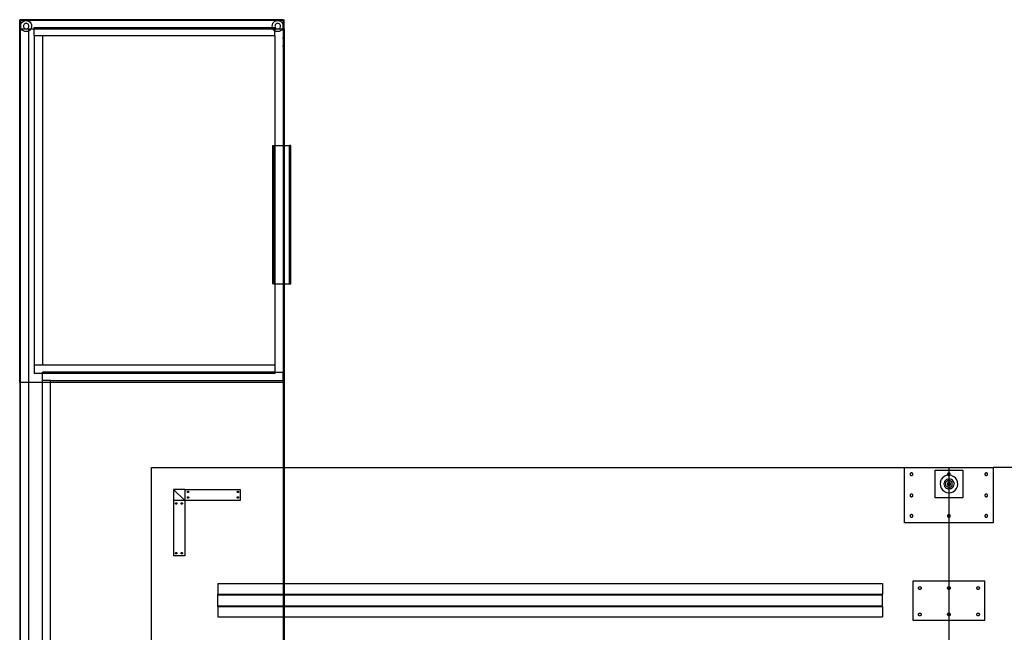
# Model space of a CAD drawing. Extents: x -84 to 84, y -64 to 64.
# Drawn here: x -84 to 5, y 9 to 64 of the extents above; entities that cross this region are included whole.
import ezdxf

# ---------------------------------------------------------------- set-up
doc = ezdxf.new("R2010")
doc.units = 0
doc.header["$MEASUREMENT"] = 0
doc.layers.get('0').update_dxf_attribs({"linetype": 'CONTINUOUS'})

msp = doc.modelspace()

# ---------------------------------------------------------------- linework, layer by layer
for p, q in [((-60.102, 64.421), (-83.898, 64.421)), ((-83.898, 31.671), (-83.898, 64.421)), ((-83.819, 64.342), (-83.819, 63.842)), ((-83.319, 64.342), (-83.819, 64.342)), ((-83.802, 63.971), (-83.752, 64.092)), ((-83.752, 64.092), (-83.673, 64.195)), ((-83.673, 64.195), (-83.569, 64.275)), ((-83.569, 64.275), (-83.448, 64.325)), ((-83.496, 64.019), (-83.536, 63.967)), ((-83.444, 64.058), (-83.496, 64.019)), ((-83.448, 64.325), (-83.319, 64.342)), ((-83.384, 64.083), (-83.444, 64.058)), ((-83.319, 64.092), (-83.384, 64.083)), ((-83.319, 64.342), (-83.19, 64.325)), ((-60.602, 64.342), (-83.319, 64.342)), ((-83.254, 64.083), (-83.319, 64.092)), ((-83.194, 64.058), (-83.254, 64.083)), ((-83.142, 64.019), (-83.194, 64.058)), ((-83.19, 64.325), (-83.069, 64.275)), ((-83.102, 63.967), (-83.142, 64.019)), ((-83.069, 64.275), (-82.965, 64.195)), ((-82.965, 64.195), (-82.886, 64.092)), ((-82.886, 64.092), (-82.836, 63.971)), ((-61.085, 63.971), (-61.035, 64.092)), ((-61.035, 64.092), (-60.956, 64.195)), ((-60.956, 64.195), (-60.852, 64.275)), ((-60.852, 64.275), (-60.731, 64.325)), ((-60.779, 64.019), (-60.819, 63.967)), ((-60.727, 64.058), (-60.779, 64.019)), ((-60.731, 64.325), (-60.602, 64.342)), ((-60.667, 64.083), (-60.727, 64.058)), ((-60.602, 64.092), (-60.667, 64.083)), ((-60.602, 64.342), (-60.473, 64.325)), ((-60.102, 64.342), (-60.602, 64.342)), ((-60.537, 64.083), (-60.602, 64.092)), ((-60.477, 64.058), (-60.537, 64.083)), ((-60.425, 64.019), (-60.477, 64.058)), ((-60.473, 64.325), (-60.352, 64.275)), ((-60.385, 63.967), (-60.425, 64.019)), ((-60.352, 64.275), (-60.248, 64.195)), ((-60.248, 64.195), (-60.169, 64.092)), ((-60.169, 64.092), (-60.119, 63.971)), ((-60.102, 64.342), (-60.102, 64.421)), ((-60.102, 64.421), (-60.023, 64.421)), ((-60.102, 63.842), (-60.102, 64.342)), ((-60.023, 63.592), (-60.023, 64.421)), ((-83.819, 63.842), (-83.802, 63.971)), ((-83.802, 63.712), (-83.819, 63.842)), ((-83.819, 63.842), (-83.819, 63.592)), ((-83.819, 63.592), (-83.752, 63.592)), ((-83.819, 31.671), (-83.819, 63.592)), ((-83.752, 63.592), (-83.802, 63.712)), ((-83.673, 63.488), (-83.752, 63.592)), ((-83.752, 63.592), (-83.319, 63.592)), ((-83.569, 63.409), (-83.673, 63.488)), ((-83.56, 63.906), (-83.569, 63.842)), ((-83.569, 63.842), (-83.56, 63.777)), ((-83.448, 63.359), (-83.569, 63.409)), ((-83.536, 63.967), (-83.56, 63.906)), ((-83.56, 63.777), (-83.536, 63.717)), ((-83.536, 63.717), (-83.496, 63.665)), ((-83.496, 63.665), (-83.444, 63.625)), ((-83.319, 63.342), (-83.448, 63.359)), ((-83.444, 63.625), (-83.384, 63.6)), ((-83.384, 63.6), (-83.319, 63.592)), ((-83.319, 63.592), (-83.254, 63.6)), ((-83.319, 63.592), (-83.069, 63.592)), ((-83.19, 63.359), (-83.319, 63.342)), ((-83.254, 63.6), (-83.194, 63.625)), ((-83.194, 63.625), (-83.142, 63.665)), ((-83.069, 63.409), (-83.19, 63.359)), ((-83.142, 63.665), (-83.102, 63.717)), ((-83.078, 63.906), (-83.102, 63.967)), ((-83.102, 63.717), (-83.078, 63.777)), ((-83.069, 63.842), (-83.078, 63.906)), ((-83.078, 63.777), (-83.069, 63.842)), ((-83.069, 63.592), (-82.886, 63.592)), ((-83.069, 63.409), (-83.069, 63.592)), ((-82.965, 63.488), (-83.069, 63.409)), ((-83.069, 31.671), (-83.069, 63.409)), ((-82.886, 63.592), (-82.965, 63.488)), ((-82.836, 63.712), (-82.886, 63.592)), ((-82.886, 63.592), (-82.602, 63.592)), ((-82.836, 63.971), (-82.819, 63.842)), ((-82.819, 63.842), (-82.836, 63.712)), ((-82.602, 63.717), (-61.086, 63.717)), ((-82.602, 63.592), (-82.602, 63.717)), ((-82.602, 62.967), (-82.602, 63.592)), ((-82.602, 63.592), (-61.035, 63.592)), ((-61.102, 63.842), (-61.085, 63.971)), ((-61.086, 63.717), (-61.102, 63.842)), ((-61.085, 63.712), (-61.086, 63.717)), ((-61.086, 63.717), (-60.852, 63.717)), ((-61.035, 63.592), (-61.085, 63.712)), ((-60.956, 63.488), (-61.035, 63.592)), ((-61.035, 63.592), (-60.852, 63.592)), ((-60.852, 63.409), (-60.956, 63.488)), ((-60.843, 63.906), (-60.852, 63.842)), ((-60.852, 63.842), (-60.843, 63.777)), ((-60.852, 63.592), (-60.852, 63.717)), ((-60.852, 63.592), (-60.852, 63.409)), ((-60.852, 63.592), (-60.602, 63.592)), ((-60.731, 63.359), (-60.852, 63.409)), ((-60.852, 62.967), (-60.852, 63.409)), ((-60.819, 63.967), (-60.843, 63.906)), ((-60.843, 63.777), (-60.819, 63.717)), ((-60.819, 63.717), (-60.779, 63.665)), ((-60.779, 63.665), (-60.727, 63.625)), ((-60.602, 63.342), (-60.731, 63.359)), ((-60.727, 63.625), (-60.667, 63.6)), ((-60.667, 63.6), (-60.602, 63.592)), ((-60.602, 63.592), (-60.537, 63.6)), ((-60.602, 63.592), (-60.169, 63.592)), ((-60.473, 63.359), (-60.602, 63.342)), ((-60.537, 63.6), (-60.477, 63.625)), ((-60.477, 63.625), (-60.425, 63.665)), ((-60.352, 63.409), (-60.473, 63.359)), ((-60.425, 63.665), (-60.385, 63.717)), ((-60.361, 63.906), (-60.385, 63.967)), ((-60.385, 63.717), (-60.361, 63.777)), ((-60.352, 63.842), (-60.361, 63.906)), ((-60.361, 63.777), (-60.352, 63.842)), ((-60.248, 63.488), (-60.352, 63.409)), ((-60.169, 63.592), (-60.248, 63.488)), ((-60.119, 63.712), (-60.169, 63.592)), ((-60.169, 63.592), (-60.102, 63.592)), ((-60.119, 63.971), (-60.102, 63.842)), ((-60.102, 63.842), (-60.119, 63.712)), ((-60.102, 63.592), (-60.102, 63.842)), ((-60.102, 63.592), (-60.023, 63.592)), ((-60.102, 63.592), (-60.102, 62.814)), ((-60.023, 63.592), (-60.023, 53.061)), ((-81.852, 62.967), (-82.602, 62.967)), ((-82.602, 62.967), (-82.602, 33.217)), ((-60.852, 62.967), (-81.852, 62.967)), ((-81.852, 62.967), (-81.852, 33.217)), ((-60.852, 62.967), (-60.852, 53.061)), ((-60.102, 62.814), (-60.051, 62.814)), ((-60.102, 62.717), (-60.102, 62.814)), ((-60.102, 62.717), (-60.064, 62.717)), ((-60.102, 62.717), (-60.102, 62.094)), ((-60.076, 62.423), (-60.076, 62.372)), ((-60.064, 62.423), (-60.076, 62.423)), ((-60.064, 62.372), (-60.076, 62.372)), ((-60.064, 62.717), (-60.051, 62.717)), ((-60.064, 62.717), (-60.064, 62.423)), ((-60.051, 62.424), (-60.064, 62.423)), ((-60.064, 62.423), (-60.064, 62.372)), ((-60.051, 62.372), (-60.064, 62.372)), ((-60.064, 62.372), (-60.064, 62.094)), ((-60.051, 62.814), (-60.051, 62.717)), ((-60.051, 62.717), (-60.051, 62.424)), ((-60.051, 62.372), (-60.051, 62.424)), ((-60.051, 62.372), (-60.051, 62.094)), ((-60.102, 62.094), (-60.064, 62.094)), ((-60.102, 61.996), (-60.102, 62.094)), ((-60.102, 61.996), (-60.051, 61.996)), ((-60.102, 61.996), (-60.102, 53.061)), ((-60.064, 62.094), (-60.051, 62.094)), ((-60.051, 62.094), (-60.051, 61.996)), ((-61.067, 53.061), (-60.941, 53.061)), ((-61.067, 53.061), (-61.067, 40.561)), ((-60.941, 53.061), (-60.852, 53.061)), ((-60.941, 40.561), (-60.941, 53.061)), ((-60.852, 53.061), (-60.852, 40.561)), ((-60.852, 53.061), (-60.102, 53.061)), ((-60.102, 53.061), (-60.023, 53.061)), ((-60.102, 53.061), (-60.102, 40.561)), ((-60.023, 53.061), (-60.023, 40.561)), ((-60.023, 53.061), (-59.529, 53.061)), ((-59.403, 53.061), (-59.529, 53.061)), ((-59.529, 40.561), (-59.529, 53.061)), ((-59.403, 40.561), (-59.403, 53.061)), ((-60.941, 40.561), (-61.067, 40.561)), ((-60.941, 40.561), (-60.852, 40.561)), ((-60.852, 40.561), (-60.852, 33.217)), ((-60.852, 40.561), (-60.102, 40.561)), ((-60.102, 40.561), (-60.102, 32.592)), ((-60.102, 40.561), (-60.023, 40.561)), ((-60.023, 40.561), (-60.023, 31.671)), ((-60.023, 40.561), (-59.529, 40.561)), ((-59.529, 40.561), (-59.403, 40.561)), ((-82.602, 33.217), (-82.602, 32.467)), ((-81.852, 33.217), (-82.602, 33.217)), ((-60.852, 33.217), (-81.852, 33.217)), ((-60.852, 33.217), (-60.852, 32.592)), ((-81.852, 32.467), (-82.602, 32.467)), ((-60.852, 32.592), (-81.852, 32.592)), ((-81.852, 32.467), (-81.852, 32.592)), ((-81.852, 31.829), (-81.852, 32.467)), ((-60.852, 32.467), (-81.852, 32.467)), ((-60.852, 32.592), (-60.102, 32.592)), ((-60.852, 32.592), (-60.852, 32.467)), ((-60.102, 31.829), (-60.102, 32.592)), ((-83.898, 31.671), (-83.898, 0)), ((-83.819, 31.671), (-83.898, 31.671)), ((-83.819, 0.829), (-83.819, 31.671)), ((-83.069, 31.671), (-83.819, 31.671)), ((-83.069, 1.012), (-83.069, 31.671)), ((-81.852, 31.671), (-83.069, 31.671)), ((-81.102, 31.829), (-81.852, 31.829)), ((-81.852, 31.671), (-81.852, 31.829)), ((-81.852, 1.591), (-81.852, 31.671)), ((-81.102, 31.671), (-81.852, 31.671)), ((-81.102, 31.829), (-60.102, 31.829)), ((-81.102, 31.671), (-81.102, 31.829)), ((-81.102, 1.591), (-81.102, 31.671)), ((-60.102, 31.671), (-81.102, 31.671)), ((-60.102, 31.829), (-60.102, 31.671)), ((-60.023, 31.671), (-60.102, 31.671)), ((-60.102, 31.671), (-60.102, 24)), ((-60.023, 31.671), (-60.023, 24)), ((-72, 24), (-60.102, 24)), ((-72, 1.591), (-72, 24)), ((-60.102, 24), (-60.023, 24)), ((-60.102, 24), (-60.102, 13.5)), ((-60.023, 24), (-4, 24)), ((-60.023, 24), (-60.023, 13.5)), ((-4, 19), (-4, 24)), ((-4, 24), (0, 24)), ((-3.5, 23.407), (-3.504, 23.375)), ((-3.504, 23.375), (-3.5, 23.343)), ((-3.488, 23.438), (-3.5, 23.407)), ((-3.5, 23.343), (-3.488, 23.313)), ((-3.468, 23.463), (-3.488, 23.438)), ((-3.488, 23.313), (-3.468, 23.287)), ((-3.442, 23.483), (-3.468, 23.463)), ((-3.468, 23.287), (-3.442, 23.267)), ((-3.412, 23.496), (-3.442, 23.483)), ((-3.442, 23.267), (-3.412, 23.254)), ((-3.379, 23.5), (-3.412, 23.496)), ((-3.412, 23.254), (-3.379, 23.25)), ((-3.347, 23.496), (-3.379, 23.5)), ((-3.379, 23.25), (-3.347, 23.254)), ((-3.317, 23.483), (-3.347, 23.496)), ((-3.347, 23.254), (-3.317, 23.267)), ((-3.291, 23.463), (-3.317, 23.483)), ((-3.317, 23.267), (-3.291, 23.287)), ((-3.271, 23.438), (-3.291, 23.463)), ((-3.291, 23.287), (-3.271, 23.313)), ((-3.259, 23.407), (-3.271, 23.438)), ((-3.271, 23.313), (-3.259, 23.343)), ((-3.254, 23.375), (-3.259, 23.407)), ((-3.259, 23.343), (-3.254, 23.375)), ((-1.25, 21.25), (-1.25, 23.75)), ((-1.25, 23.75), (0, 23.75)), ((-0.375, 23.207), (-0.543, 23.084)), ((-0.18, 23.282), (-0.375, 23.207)), ((-0.092, 23.291), (-0.18, 23.282)), ((-0.121, 23.407), (-0.125, 23.375)), ((-0.125, 23.375), (-0.121, 23.343)), ((-0.108, 23.438), (-0.121, 23.407)), ((-0.121, 23.343), (-0.108, 23.313)), ((-0.088, 23.463), (-0.108, 23.438)), ((-0.108, 23.313), (-0.092, 23.291)), ((0, 23.301), (-0.092, 23.291)), ((-0.092, 23.291), (-0.088, 23.287)), ((-0.063, 23.483), (-0.088, 23.463)), ((-0.088, 23.287), (-0.063, 23.267)), ((-0.032, 23.496), (-0.063, 23.483)), ((-0.063, 23.267), (-0.032, 23.254)), ((0, 23.5), (-0.032, 23.496)), ((-0.032, 23.254), (0, 23.25)), ((0, 24), (4, 24)), ((0, 24), (0, 23.75)), ((0, 23.75), (1.25, 23.75)), ((0, 23.75), (0, 23.5)), ((0.032, 23.496), (0, 23.5)), ((0, 23.5), (0, 23.301)), ((0.027, 23.303), (0, 23.301)), ((0, 23.301), (0, 23.25)), ((0, 23.25), (0.032, 23.254)), ((0, 23.25), (0, 22.962)), ((0.093, 23.293), (0.027, 23.303)), ((0.062, 23.483), (0.032, 23.496)), ((0.032, 23.254), (0.062, 23.267)), ((0.088, 23.463), (0.062, 23.483)), ((0.062, 23.267), (0.088, 23.287)), ((0.108, 23.438), (0.088, 23.463)), ((0.088, 23.287), (0.093, 23.293)), ((0.093, 23.293), (0.108, 23.313)), ((0.232, 23.271), (0.093, 23.293)), ((0.121, 23.407), (0.108, 23.438)), ((0.108, 23.313), (0.121, 23.343)), ((0.125, 23.375), (0.121, 23.407)), ((0.121, 23.343), (0.125, 23.375)), ((0.232, 23.271), (0.423, 23.186)), ((0.584, 23.055), (0.423, 23.186)), ((1.25, 23.75), (1.25, 21.25)), ((3.246, 23.407), (3.242, 23.375)), ((3.242, 23.375), (3.246, 23.343)), ((3.259, 23.438), (3.246, 23.407)), ((3.246, 23.343), (3.259, 23.313)), ((3.279, 23.463), (3.259, 23.438)), ((3.259, 23.313), (3.279, 23.287)), ((3.305, 23.483), (3.279, 23.463)), ((3.279, 23.287), (3.305, 23.267)), ((3.335, 23.496), (3.305, 23.483)), ((3.305, 23.267), (3.335, 23.254)), ((3.367, 23.5), (3.335, 23.496)), ((3.335, 23.254), (3.367, 23.25)), ((3.399, 23.496), (3.367, 23.5)), ((3.367, 23.25), (3.399, 23.254)), ((3.43, 23.483), (3.399, 23.496)), ((3.399, 23.254), (3.43, 23.267)), ((3.455, 23.463), (3.43, 23.483)), ((3.43, 23.267), (3.455, 23.287)), ((3.475, 23.438), (3.455, 23.463)), ((3.455, 23.287), (3.475, 23.313)), ((3.488, 23.407), (3.475, 23.438)), ((3.475, 23.313), (3.488, 23.343)), ((3.492, 23.375), (3.488, 23.407)), ((3.488, 23.343), (3.492, 23.375)), ((4, 24), (4, 19)), ((60.023, 24), (4, 24)), ((-0.758, 22.732), (-0.791, 22.527)), ((-0.791, 22.527), (-0.769, 22.32)), ((-0.769, 22.32), (-0.694, 22.125)), ((-0.758, 22.732), (-0.674, 22.923)), ((-0.543, 23.084), (-0.674, 22.923)), ((-0.435, 22.618), (-0.449, 22.5)), ((-0.449, 22.5), (-0.432, 22.382)), ((-0.391, 22.729), (-0.435, 22.618)), ((-0.432, 22.382), (-0.385, 22.273)), ((-0.32, 22.824), (-0.391, 22.729)), ((-0.385, 22.273), (-0.312, 22.18)), ((-0.227, 22.898), (-0.32, 22.824)), ((0, 22.844), (-0.29, 22.677)), ((-0.29, 22.335), (-0.29, 22.677)), ((-0.29, 22.335), (0, 22.168)), ((-0.118, 22.945), (-0.227, 22.898)), ((-0.131, 22.543), (-0.136, 22.506)), ((-0.136, 22.506), (-0.131, 22.469)), ((-0.117, 22.577), (-0.131, 22.543)), ((-0.131, 22.469), (-0.117, 22.435)), ((-0.118, 22.945), (0, 22.962)), ((-0.094, 22.607), (-0.117, 22.577)), ((-0.117, 22.435), (-0.094, 22.406)), ((-0.065, 22.63), (-0.094, 22.607)), ((-0.094, 22.406), (-0.065, 22.383)), ((-0.031, 22.644), (-0.065, 22.63)), ((-0.065, 22.383), (-0.031, 22.369)), ((0, 22.648), (-0.031, 22.644)), ((-0.031, 22.369), (0, 22.365)), ((0.118, 22.948), (0, 22.962)), ((0, 22.962), (0, 22.844)), ((0.006, 22.848), (0, 22.844)), ((0, 22.844), (0, 22.648)), ((0.006, 22.649), (0, 22.648)), ((0, 22.648), (0, 22.365)), ((0, 22.365), (0.006, 22.364)), ((0, 22.365), (0, 22.168)), ((0.302, 22.677), (0.006, 22.848)), ((0.043, 22.644), (0.006, 22.649)), ((0.006, 22.364), (0.006, 22.506)), ((0.006, 22.364), (0.043, 22.369)), ((0.006, 22.164), (0.302, 22.335)), ((0.077, 22.63), (0.043, 22.644)), ((0.043, 22.369), (0.077, 22.383)), ((0.107, 22.607), (0.077, 22.63)), ((0.077, 22.383), (0.107, 22.406)), ((0.13, 22.577), (0.107, 22.607)), ((0.107, 22.406), (0.13, 22.435)), ((0.229, 22.904), (0.118, 22.948)), ((0.144, 22.543), (0.13, 22.577)), ((0.13, 22.435), (0.144, 22.469)), ((0.149, 22.506), (0.144, 22.543)), ((0.144, 22.469), (0.149, 22.506)), ((0.324, 22.833), (0.229, 22.904)), ((0.302, 22.335), (0.302, 22.677)), ((0.398, 22.739), (0.324, 22.833)), ((0.333, 22.188), (0.404, 22.284)), ((0.445, 22.63), (0.398, 22.739)), ((0.404, 22.284), (0.448, 22.394)), ((0.445, 22.63), (0.462, 22.512)), ((0.448, 22.394), (0.462, 22.512)), ((0.707, 22.887), (0.584, 23.055)), ((0.686, 22.09), (0.771, 22.28)), ((0.782, 22.693), (0.707, 22.887)), ((0.771, 22.28), (0.803, 22.486)), ((0.803, 22.486), (0.782, 22.693)), ((-69, 22), (-70, 22)), ((-70, 22), (-70, 21)), ((-70, 22), (-69, 21)), ((-69, 22), (-64, 22)), ((-69, 22), (-69, 21)), ((-68.76, 21.782), (-68.758, 21.798)), ((-68.76, 21.782), (-68.698, 21.782)), ((-68.758, 21.765), (-68.76, 21.782)), ((-68.758, 21.798), (-68.752, 21.813)), ((-68.752, 21.75), (-68.758, 21.765)), ((-68.752, 21.813), (-68.742, 21.826)), ((-68.742, 21.737), (-68.752, 21.75)), ((-68.742, 21.826), (-68.729, 21.836)), ((-68.729, 21.727), (-68.742, 21.737)), ((-68.742, 21.326), (-68.729, 21.336)), ((-68.729, 21.836), (-68.714, 21.842)), ((-68.714, 21.721), (-68.729, 21.727)), ((-68.729, 21.336), (-68.714, 21.342)), ((-68.714, 21.842), (-68.698, 21.844)), ((-68.698, 21.719), (-68.714, 21.721)), ((-68.714, 21.342), (-68.698, 21.344)), ((-68.698, 21.782), (-68.698, 21.844)), ((-68.698, 21.844), (-68.682, 21.842)), ((-68.698, 21.782), (-68.698, 21.719)), ((-68.698, 21.782), (-68.635, 21.782)), ((-68.682, 21.721), (-68.698, 21.719)), ((-68.698, 21.344), (-68.682, 21.342)), ((-68.698, 21.282), (-68.698, 21.344)), ((-68.682, 21.842), (-68.667, 21.836)), ((-68.667, 21.727), (-68.682, 21.721)), ((-68.682, 21.342), (-68.667, 21.336)), ((-68.667, 21.836), (-68.654, 21.826)), ((-68.654, 21.737), (-68.667, 21.727)), ((-68.667, 21.336), (-68.654, 21.326)), ((-68.654, 21.826), (-68.644, 21.813)), ((-68.644, 21.75), (-68.654, 21.737)), ((-68.644, 21.813), (-68.638, 21.798)), ((-68.638, 21.765), (-68.644, 21.75)), ((-68.638, 21.798), (-68.635, 21.782)), ((-68.635, 21.782), (-68.638, 21.765)), ((-64.26, 21.782), (-64.258, 21.798)), ((-64.258, 21.765), (-64.26, 21.782)), ((-64.26, 21.782), (-64.198, 21.782)), ((-64.258, 21.798), (-64.252, 21.813)), ((-64.252, 21.75), (-64.258, 21.765)), ((-64.252, 21.813), (-64.242, 21.826)), ((-64.242, 21.737), (-64.252, 21.75)), ((-64.242, 21.826), (-64.229, 21.836)), ((-64.229, 21.727), (-64.242, 21.737)), ((-64.242, 21.326), (-64.229, 21.336)), ((-64.229, 21.836), (-64.214, 21.842)), ((-64.214, 21.721), (-64.229, 21.727)), ((-64.229, 21.336), (-64.214, 21.342)), ((-64.214, 21.842), (-64.198, 21.844)), ((-64.198, 21.719), (-64.214, 21.721)), ((-64.214, 21.342), (-64.198, 21.344)), ((-64.198, 21.844), (-64.182, 21.842)), ((-64.198, 21.782), (-64.198, 21.844)), ((-64.198, 21.782), (-64.135, 21.782)), ((-64.198, 21.782), (-64.198, 21.719)), ((-64.182, 21.721), (-64.198, 21.719)), ((-64.198, 21.282), (-64.198, 21.344)), ((-64.198, 21.344), (-64.182, 21.342)), ((-64.182, 21.842), (-64.167, 21.836)), ((-64.167, 21.727), (-64.182, 21.721)), ((-64.182, 21.342), (-64.167, 21.336)), ((-64.167, 21.836), (-64.154, 21.826)), ((-64.154, 21.737), (-64.167, 21.727)), ((-64.167, 21.336), (-64.154, 21.326)), ((-64.154, 21.826), (-64.144, 21.813)), ((-64.144, 21.75), (-64.154, 21.737)), ((-64.144, 21.813), (-64.138, 21.798)), ((-64.138, 21.765), (-64.144, 21.75)), ((-64.138, 21.798), (-64.135, 21.782)), ((-64.135, 21.782), (-64.138, 21.765)), ((-64, 22), (-64, 21)), ((-3.5, 21.5), (-3.504, 21.468)), ((-3.504, 21.468), (-3.5, 21.435)), ((-3.488, 21.53), (-3.5, 21.5)), ((-3.5, 21.435), (-3.488, 21.405)), ((-3.468, 21.556), (-3.488, 21.53)), ((-3.488, 21.405), (-3.468, 21.379)), ((-3.442, 21.576), (-3.468, 21.556)), ((-3.468, 21.379), (-3.442, 21.359)), ((-3.412, 21.588), (-3.442, 21.576)), ((-3.442, 21.359), (-3.412, 21.347)), ((-3.379, 21.593), (-3.412, 21.588)), ((-3.412, 21.347), (-3.379, 21.343)), ((-3.347, 21.588), (-3.379, 21.593)), ((-3.379, 21.343), (-3.347, 21.347)), ((-3.317, 21.576), (-3.347, 21.588)), ((-3.347, 21.347), (-3.317, 21.359)), ((-3.291, 21.556), (-3.317, 21.576)), ((-3.317, 21.359), (-3.291, 21.379)), ((-3.271, 21.53), (-3.291, 21.556)), ((-3.291, 21.379), (-3.271, 21.405)), ((-3.259, 21.5), (-3.271, 21.53)), ((-3.271, 21.405), (-3.259, 21.435)), ((-3.254, 21.468), (-3.259, 21.5)), ((-3.259, 21.435), (-3.254, 21.468)), ((-0.694, 22.125), (-0.572, 21.957)), ((-0.572, 21.957), (-0.41, 21.826)), ((-0.41, 21.826), (-0.22, 21.742)), ((-0.312, 22.18), (-0.216, 22.109)), ((-0.22, 21.742), (-0.014, 21.709)), ((-0.216, 22.109), (-0.106, 22.065)), ((-0.106, 22.065), (0, 22.052)), ((-0.014, 21.709), (0, 21.711)), ((0, 22.168), (0.006, 22.164)), ((0, 22.168), (0, 22.052)), ((0, 22.052), (0.012, 22.051)), ((0, 22.052), (0, 21.711)), ((0, 21.711), (0.193, 21.731)), ((0, 21.711), (0, 21.25)), ((0.13, 22.068), (0.012, 22.051)), ((0.13, 22.068), (0.239, 22.115)), ((0.193, 21.731), (0.387, 21.806)), ((0.239, 22.115), (0.333, 22.188)), ((0.387, 21.806), (0.555, 21.928)), ((0.555, 21.928), (0.686, 22.09)), ((3.246, 21.5), (3.242, 21.468)), ((3.242, 21.468), (3.246, 21.435)), ((3.259, 21.53), (3.246, 21.5)), ((3.246, 21.435), (3.259, 21.405)), ((3.279, 21.556), (3.259, 21.53)), ((3.259, 21.405), (3.279, 21.379)), ((3.305, 21.576), (3.279, 21.556)), ((3.279, 21.379), (3.305, 21.359)), ((3.335, 21.588), (3.305, 21.576)), ((3.305, 21.359), (3.335, 21.347)), ((3.367, 21.593), (3.335, 21.588)), ((3.335, 21.347), (3.367, 21.343)), ((3.399, 21.588), (3.367, 21.593)), ((3.367, 21.343), (3.399, 21.347)), ((3.43, 21.576), (3.399, 21.588)), ((3.399, 21.347), (3.43, 21.359)), ((3.455, 21.556), (3.43, 21.576)), ((3.43, 21.359), (3.455, 21.379)), ((3.475, 21.53), (3.455, 21.556)), ((3.455, 21.379), (3.475, 21.405)), ((3.488, 21.5), (3.475, 21.53)), ((3.475, 21.405), (3.488, 21.435)), ((3.492, 21.468), (3.488, 21.5)), ((3.488, 21.435), (3.492, 21.468)), ((-69, 21), (-70, 21)), ((-70, 21), (-70, 16)), ((-69.825, 20.745), (-69.823, 20.761)), ((-69.763, 20.745), (-69.825, 20.745)), ((-69.823, 20.729), (-69.825, 20.745)), ((-69.823, 20.761), (-69.817, 20.776)), ((-69.817, 20.713), (-69.823, 20.729)), ((-69.817, 20.776), (-69.807, 20.789)), ((-69.807, 20.7), (-69.817, 20.713)), ((-69.807, 20.789), (-69.794, 20.799)), ((-69.794, 20.691), (-69.807, 20.7)), ((-69.794, 20.799), (-69.779, 20.805)), ((-69.779, 20.684), (-69.794, 20.691)), ((-69.779, 20.805), (-69.763, 20.807)), ((-69.763, 20.682), (-69.779, 20.684)), ((-69.763, 20.807), (-69.763, 20.745)), ((-69.763, 20.807), (-69.747, 20.805)), ((-69.763, 20.745), (-69.7, 20.745)), ((-69.763, 20.745), (-69.763, 20.682)), ((-69.747, 20.684), (-69.763, 20.682)), ((-69.747, 20.805), (-69.732, 20.799)), ((-69.732, 20.691), (-69.747, 20.684)), ((-69.732, 20.799), (-69.719, 20.789)), ((-69.719, 20.7), (-69.732, 20.691)), ((-69.719, 20.789), (-69.709, 20.776)), ((-69.709, 20.713), (-69.719, 20.7)), ((-69.709, 20.776), (-69.703, 20.761)), ((-69.703, 20.729), (-69.709, 20.713)), ((-69.703, 20.761), (-69.7, 20.745)), ((-69.7, 20.745), (-69.703, 20.729)), ((-69.325, 20.745), (-69.323, 20.761)), ((-69.263, 20.745), (-69.325, 20.745)), ((-69.323, 20.729), (-69.325, 20.745)), ((-69.323, 20.761), (-69.317, 20.776)), ((-69.317, 20.713), (-69.323, 20.729)), ((-69.317, 20.776), (-69.307, 20.789)), ((-69.307, 20.7), (-69.317, 20.713)), ((-69.307, 20.789), (-69.294, 20.799)), ((-69.294, 20.691), (-69.307, 20.7)), ((-69.294, 20.799), (-69.279, 20.805)), ((-69.279, 20.684), (-69.294, 20.691)), ((-69.279, 20.805), (-69.263, 20.807)), ((-69.263, 20.682), (-69.279, 20.684)), ((-69.263, 20.807), (-69.263, 20.745)), ((-69.263, 20.807), (-69.247, 20.805)), ((-69.263, 20.745), (-69.2, 20.745)), ((-69.263, 20.745), (-69.263, 20.682)), ((-69.247, 20.684), (-69.263, 20.682)), ((-69.247, 20.805), (-69.232, 20.799)), ((-69.232, 20.691), (-69.247, 20.684)), ((-69.232, 20.799), (-69.219, 20.789)), ((-69.219, 20.7), (-69.232, 20.691)), ((-69.219, 20.789), (-69.209, 20.776)), ((-69.209, 20.713), (-69.219, 20.7)), ((-69.209, 20.776), (-69.203, 20.761)), ((-69.203, 20.729), (-69.209, 20.713)), ((-69.203, 20.761), (-69.2, 20.745)), ((-69.2, 20.745), (-69.203, 20.729)), ((-64, 21), (-69, 21)), ((-69, 21), (-69, 16)), ((-68.76, 21.282), (-68.758, 21.298)), ((-68.76, 21.282), (-68.698, 21.282)), ((-68.758, 21.265), (-68.76, 21.282)), ((-68.758, 21.298), (-68.752, 21.313)), ((-68.752, 21.25), (-68.758, 21.265)), ((-68.752, 21.313), (-68.742, 21.326)), ((-68.742, 21.237), (-68.752, 21.25)), ((-68.729, 21.227), (-68.742, 21.237)), ((-68.714, 21.221), (-68.729, 21.227)), ((-68.698, 21.219), (-68.714, 21.221)), ((-68.698, 21.282), (-68.635, 21.282)), ((-68.698, 21.282), (-68.698, 21.219)), ((-68.682, 21.221), (-68.698, 21.219)), ((-68.667, 21.227), (-68.682, 21.221)), ((-68.654, 21.237), (-68.667, 21.227)), ((-68.654, 21.326), (-68.644, 21.313)), ((-68.644, 21.25), (-68.654, 21.237)), ((-68.644, 21.313), (-68.638, 21.298)), ((-68.638, 21.265), (-68.644, 21.25)), ((-68.638, 21.298), (-68.635, 21.282)), ((-68.635, 21.282), (-68.638, 21.265)), ((-64.26, 21.282), (-64.258, 21.298)), ((-64.26, 21.282), (-64.198, 21.282)), ((-64.258, 21.265), (-64.26, 21.282)), ((-64.258, 21.298), (-64.252, 21.313)), ((-64.252, 21.25), (-64.258, 21.265)), ((-64.252, 21.313), (-64.242, 21.326)), ((-64.242, 21.237), (-64.252, 21.25)), ((-64.229, 21.227), (-64.242, 21.237)), ((-64.214, 21.221), (-64.229, 21.227)), ((-64.198, 21.219), (-64.214, 21.221)), ((-64.198, 21.282), (-64.135, 21.282)), ((-64.198, 21.282), (-64.198, 21.219)), ((-64.182, 21.221), (-64.198, 21.219)), ((-64.167, 21.227), (-64.182, 21.221)), ((-64.154, 21.237), (-64.167, 21.227)), ((-64.154, 21.326), (-64.144, 21.313)), ((-64.144, 21.25), (-64.154, 21.237)), ((-64.144, 21.313), (-64.138, 21.298)), ((-64.138, 21.265), (-64.144, 21.25)), ((-64.138, 21.298), (-64.135, 21.282)), ((-64.135, 21.282), (-64.138, 21.265)), ((0, 21.25), (-1.25, 21.25)), ((1.25, 21.25), (0, 21.25)), ((0, 21.25), (0, 19.746)), ((-3.5, 19.653), (-3.504, 19.621)), ((-3.504, 19.621), (-3.5, 19.588)), ((-3.488, 19.683), (-3.5, 19.653)), ((-3.5, 19.588), (-3.488, 19.558)), ((-3.468, 19.709), (-3.488, 19.683)), ((-3.488, 19.558), (-3.468, 19.532)), ((-3.442, 19.729), (-3.468, 19.709)), ((-3.412, 19.741), (-3.442, 19.729)), ((-3.379, 19.746), (-3.412, 19.741)), ((-3.347, 19.741), (-3.379, 19.746)), ((-3.317, 19.729), (-3.347, 19.741)), ((-3.291, 19.709), (-3.317, 19.729)), ((-3.271, 19.683), (-3.291, 19.709)), ((-3.291, 19.532), (-3.271, 19.558)), ((-3.259, 19.653), (-3.271, 19.683)), ((-3.271, 19.558), (-3.259, 19.588)), ((-3.254, 19.621), (-3.259, 19.653)), ((-3.259, 19.588), (-3.254, 19.621)), ((-0.121, 19.653), (-0.125, 19.621)), ((-0.125, 19.621), (-0.121, 19.588)), ((-0.108, 19.683), (-0.121, 19.653)), ((-0.121, 19.588), (-0.108, 19.558)), ((-0.088, 19.709), (-0.108, 19.683)), ((-0.108, 19.558), (-0.088, 19.532)), ((-0.063, 19.729), (-0.088, 19.709)), ((-0.032, 19.741), (-0.063, 19.729)), ((0, 19.746), (-0.032, 19.741)), ((0.032, 19.741), (0, 19.746)), ((0, 19.746), (0, 19.496)), ((0.062, 19.729), (0.032, 19.741)), ((0.088, 19.709), (0.062, 19.729)), ((0.108, 19.683), (0.088, 19.709)), ((0.088, 19.532), (0.108, 19.558)), ((0.121, 19.653), (0.108, 19.683)), ((0.108, 19.558), (0.121, 19.588)), ((0.125, 19.621), (0.121, 19.653)), ((0.121, 19.588), (0.125, 19.621)), ((3.246, 19.653), (3.242, 19.621)), ((3.242, 19.621), (3.246, 19.588)), ((3.259, 19.683), (3.246, 19.653)), ((3.246, 19.588), (3.259, 19.558)), ((3.279, 19.709), (3.259, 19.683)), ((3.259, 19.558), (3.279, 19.532)), ((3.305, 19.729), (3.279, 19.709)), ((3.335, 19.741), (3.305, 19.729)), ((3.367, 19.746), (3.335, 19.741)), ((3.399, 19.741), (3.367, 19.746)), ((3.43, 19.729), (3.399, 19.741)), ((3.455, 19.709), (3.43, 19.729)), ((3.475, 19.683), (3.455, 19.709)), ((3.455, 19.532), (3.475, 19.558)), ((3.488, 19.653), (3.475, 19.683)), ((3.475, 19.558), (3.488, 19.588)), ((3.492, 19.621), (3.488, 19.653)), ((3.488, 19.588), (3.492, 19.621)), ((0, 19), (-4, 19)), ((-3.468, 19.532), (-3.442, 19.512)), ((-3.442, 19.512), (-3.412, 19.5)), ((-3.412, 19.5), (-3.379, 19.496)), ((-3.379, 19.496), (-3.347, 19.5)), ((-3.347, 19.5), (-3.317, 19.512)), ((-3.317, 19.512), (-3.291, 19.532)), ((-0.088, 19.532), (-0.063, 19.512)), ((-0.063, 19.512), (-0.032, 19.5)), ((-0.032, 19.5), (0, 19.496)), ((0, 19.496), (0.032, 19.5)), ((0, 19.496), (0, 19)), ((4, 19), (0, 19)), ((0, 19), (0, 13.716)), ((0.032, 19.5), (0.062, 19.512)), ((0.062, 19.512), (0.088, 19.532)), ((3.279, 19.532), (3.305, 19.512)), ((3.305, 19.512), (3.335, 19.5)), ((3.335, 19.5), (3.367, 19.496)), ((3.367, 19.496), (3.399, 19.5)), ((3.399, 19.5), (3.43, 19.512)), ((3.43, 19.512), (3.455, 19.532)), ((-69.825, 16.245), (-69.823, 16.261)), ((-69.823, 16.229), (-69.825, 16.245)), ((-69.763, 16.245), (-69.825, 16.245)), ((-69.823, 16.261), (-69.817, 16.276)), ((-69.817, 16.213), (-69.823, 16.229)), ((-69.817, 16.276), (-69.807, 16.289)), ((-69.807, 16.2), (-69.817, 16.213)), ((-69.807, 16.289), (-69.794, 16.299)), ((-69.794, 16.191), (-69.807, 16.2)), ((-69.794, 16.299), (-69.779, 16.305)), ((-69.779, 16.184), (-69.794, 16.191)), ((-69.779, 16.305), (-69.763, 16.307)), ((-69.763, 16.182), (-69.779, 16.184)), ((-69.763, 16.307), (-69.763, 16.245)), ((-69.763, 16.307), (-69.747, 16.305)), ((-69.763, 16.245), (-69.7, 16.245)), ((-69.763, 16.245), (-69.763, 16.182)), ((-69.747, 16.184), (-69.763, 16.182)), ((-69.747, 16.305), (-69.732, 16.299)), ((-69.732, 16.191), (-69.747, 16.184)), ((-69.732, 16.299), (-69.719, 16.289)), ((-69.719, 16.2), (-69.732, 16.191)), ((-69.719, 16.289), (-69.709, 16.276)), ((-69.709, 16.213), (-69.719, 16.2)), ((-69.709, 16.276), (-69.703, 16.261)), ((-69.703, 16.229), (-69.709, 16.213)), ((-69.703, 16.261), (-69.7, 16.245)), ((-69.7, 16.245), (-69.703, 16.229)), ((-69.325, 16.245), (-69.323, 16.261)), ((-69.323, 16.229), (-69.325, 16.245)), ((-69.263, 16.245), (-69.325, 16.245)), ((-69.323, 16.261), (-69.317, 16.276)), ((-69.317, 16.213), (-69.323, 16.229)), ((-69.317, 16.276), (-69.307, 16.289)), ((-69.307, 16.2), (-69.317, 16.213)), ((-69.307, 16.289), (-69.294, 16.299)), ((-69.294, 16.191), (-69.307, 16.2)), ((-69.294, 16.299), (-69.279, 16.305)), ((-69.279, 16.184), (-69.294, 16.191)), ((-69.279, 16.305), (-69.263, 16.307)), ((-69.263, 16.182), (-69.279, 16.184)), ((-69.263, 16.307), (-69.263, 16.245)), ((-69.263, 16.307), (-69.247, 16.305)), ((-69.263, 16.245), (-69.263, 16.182)), ((-69.263, 16.245), (-69.2, 16.245)), ((-69.247, 16.184), (-69.263, 16.182)), ((-69.247, 16.305), (-69.232, 16.299)), ((-69.232, 16.191), (-69.247, 16.184)), ((-69.232, 16.299), (-69.219, 16.289)), ((-69.219, 16.2), (-69.232, 16.191)), ((-69.219, 16.289), (-69.209, 16.276)), ((-69.209, 16.213), (-69.219, 16.2)), ((-69.209, 16.276), (-69.203, 16.261)), ((-69.203, 16.229), (-69.209, 16.213)), ((-69.203, 16.261), (-69.2, 16.245)), ((-69.2, 16.245), (-69.203, 16.229)), ((-69, 16), (-70, 16)), ((-66, 13.5), (-66, 12.563)), ((-66, 13.5), (-60.102, 13.5)), ((-60.102, 13.5), (-60.023, 13.5)), ((-60.102, 13.5), (-60.102, 12.563)), ((-60.023, 13.5), (-6, 13.5)), ((-60.023, 13.5), (-60.023, 12.563)), ((-6, 13.5), (-6, 12.563)), ((-3.25, 13.716), (-3.25, 10.216)), ((0, 13.716), (-3.25, 13.716)), ((3.25, 13.716), (0, 13.716)), ((0, 13.716), (0, 13.229)), ((3.25, 10.216), (3.25, 13.716)), ((-66, 12.5), (-66, 12.563)), ((-66, 12.563), (-60.102, 12.563)), ((-66, 11.5), (-66, 12.5)), ((-66, 12.5), (-60.102, 12.5)), ((-60.102, 12.563), (-60.023, 12.563)), ((-60.102, 12.563), (-60.102, 12.5)), ((-60.102, 12.5), (-60.023, 12.5)), ((-60.102, 12.5), (-60.102, 11.5)), ((-60.023, 12.563), (-6, 12.563)), ((-60.023, 12.563), (-60.023, 12.5)), ((-60.023, 12.5), (-6, 12.5)), ((-60.023, 12.5), (-60.023, 11.5)), ((-6, 12.5), (-6, 12.563)), ((-6, 11.5), (-6, 12.5)), ((-2.754, 13.104), (-2.75, 13.137)), ((-2.75, 13.072), (-2.754, 13.104)), ((-2.75, 13.137), (-2.738, 13.167)), ((-2.738, 13.042), (-2.75, 13.072)), ((-2.738, 13.167), (-2.718, 13.193)), ((-2.718, 13.016), (-2.738, 13.042)), ((-2.718, 13.193), (-2.692, 13.212)), ((-2.692, 12.996), (-2.718, 13.016)), ((-2.692, 13.212), (-2.662, 13.225)), ((-2.662, 12.983), (-2.692, 12.996)), ((-2.662, 13.225), (-2.629, 13.229)), ((-2.629, 12.979), (-2.662, 12.983)), ((-2.629, 13.229), (-2.597, 13.225)), ((-2.597, 12.983), (-2.629, 12.979)), ((-2.597, 13.225), (-2.567, 13.212)), ((-2.567, 12.996), (-2.597, 12.983)), ((-2.567, 13.212), (-2.541, 13.193)), ((-2.541, 13.016), (-2.567, 12.996)), ((-2.541, 13.193), (-2.521, 13.167)), ((-2.521, 13.042), (-2.541, 13.016)), ((-2.521, 13.167), (-2.509, 13.137)), ((-2.509, 13.072), (-2.521, 13.042)), ((-2.509, 13.137), (-2.504, 13.104)), ((-2.504, 13.104), (-2.509, 13.072)), ((-0.125, 13.104), (-0.121, 13.137)), ((-0.121, 13.072), (-0.125, 13.104)), ((-0.121, 13.137), (-0.108, 13.167)), ((-0.108, 13.042), (-0.121, 13.072)), ((-0.108, 13.167), (-0.088, 13.193)), ((-0.088, 13.016), (-0.108, 13.042)), ((-0.088, 13.193), (-0.063, 13.212)), ((-0.063, 12.996), (-0.088, 13.016)), ((-0.063, 13.212), (-0.032, 13.225)), ((-0.032, 12.983), (-0.063, 12.996)), ((-0.032, 13.225), (0, 13.229)), ((0, 12.979), (-0.032, 12.983)), ((0, 13.229), (0.032, 13.225)), ((0, 13.229), (0, 12.979)), ((0.032, 12.983), (0, 12.979)), ((0, 12.979), (0, 10.846)), ((0.032, 13.225), (0.062, 13.212)), ((0.062, 12.996), (0.032, 12.983)), ((0.062, 13.212), (0.088, 13.193)), ((0.088, 13.016), (0.062, 12.996)), ((0.088, 13.193), (0.108, 13.167)), ((0.108, 13.042), (0.088, 13.016)), ((0.108, 13.167), (0.121, 13.137)), ((0.121, 13.072), (0.108, 13.042)), ((0.121, 13.137), (0.125, 13.104)), ((0.125, 13.104), (0.121, 13.072)), ((2.504, 13.104), (2.509, 13.137)), ((2.509, 13.072), (2.504, 13.104)), ((2.509, 13.137), (2.521, 13.167)), ((2.521, 13.042), (2.509, 13.072)), ((2.521, 13.167), (2.541, 13.193)), ((2.541, 13.016), (2.521, 13.042)), ((2.541, 13.193), (2.567, 13.212)), ((2.567, 12.996), (2.541, 13.016)), ((2.567, 13.212), (2.597, 13.225)), ((2.597, 12.983), (2.567, 12.996)), ((2.597, 13.225), (2.629, 13.229)), ((2.629, 12.979), (2.597, 12.983)), ((2.629, 13.229), (2.662, 13.225)), ((2.662, 12.983), (2.629, 12.979)), ((2.662, 13.225), (2.692, 13.212)), ((2.692, 12.996), (2.662, 12.983)), ((2.692, 13.212), (2.718, 13.193)), ((2.718, 13.016), (2.692, 12.996)), ((2.718, 13.193), (2.738, 13.167)), ((2.738, 13.042), (2.718, 13.016)), ((2.738, 13.167), (2.75, 13.137)), ((2.75, 13.072), (2.738, 13.042)), ((2.75, 13.137), (2.754, 13.104)), ((2.754, 13.104), (2.75, 13.072)), ((-66, 11.438), (-66, 11.5)), ((-66, 11.5), (-60.102, 11.5)), ((-66, 11.438), (-66, 10.5)), ((-66, 11.438), (-60.102, 11.438)), ((-60.102, 11.5), (-60.023, 11.5)), ((-60.102, 11.5), (-60.102, 11.438)), ((-60.102, 11.438), (-60.023, 11.438)), ((-60.102, 11.438), (-60.102, 10.5)), ((-60.023, 11.5), (-6, 11.5)), ((-60.023, 11.5), (-60.023, 11.438)), ((-60.023, 11.438), (-6, 11.438)), ((-60.023, 11.438), (-60.023, 10.5)), ((-6, 11.438), (-6, 11.5)), ((-6, 11.438), (-6, 10.5)), ((-2.754, 10.721), (-2.75, 10.753)), ((-2.75, 10.688), (-2.754, 10.721)), ((-2.75, 10.753), (-2.738, 10.783)), ((-2.738, 10.658), (-2.75, 10.688)), ((-2.738, 10.783), (-2.718, 10.809)), ((-2.718, 10.809), (-2.692, 10.829)), ((-2.692, 10.829), (-2.662, 10.841)), ((-2.662, 10.841), (-2.629, 10.846)), ((-2.629, 10.846), (-2.597, 10.841)), ((-2.597, 10.841), (-2.567, 10.829)), ((-2.567, 10.829), (-2.541, 10.809)), ((-2.541, 10.809), (-2.521, 10.783)), ((-2.521, 10.783), (-2.509, 10.753)), ((-2.509, 10.688), (-2.521, 10.658)), ((-2.509, 10.753), (-2.504, 10.721)), ((-2.504, 10.721), (-2.509, 10.688)), ((-0.125, 10.721), (-0.121, 10.753)), ((-0.121, 10.688), (-0.125, 10.721)), ((-0.121, 10.753), (-0.108, 10.783)), ((-0.108, 10.658), (-0.121, 10.688)), ((-0.108, 10.783), (-0.088, 10.809)), ((-0.088, 10.809), (-0.063, 10.829)), ((-0.063, 10.829), (-0.032, 10.841)), ((-0.032, 10.841), (0, 10.846)), ((0, 10.846), (0.032, 10.841)), ((0, 10.846), (0, 10.596)), ((0.032, 10.841), (0.062, 10.829)), ((0.062, 10.829), (0.088, 10.809)), ((0.088, 10.809), (0.108, 10.783)), ((0.108, 10.783), (0.121, 10.753)), ((0.121, 10.688), (0.108, 10.658)), ((0.121, 10.753), (0.125, 10.721)), ((0.125, 10.721), (0.121, 10.688)), ((2.504, 10.721), (2.509, 10.753)), ((2.509, 10.688), (2.504, 10.721)), ((2.509, 10.753), (2.521, 10.783)), ((2.521, 10.658), (2.509, 10.688)), ((2.521, 10.783), (2.541, 10.809)), ((2.541, 10.809), (2.567, 10.829)), ((2.567, 10.829), (2.597, 10.841)), ((2.597, 10.841), (2.629, 10.846)), ((2.629, 10.846), (2.662, 10.841)), ((2.662, 10.841), (2.692, 10.829)), ((2.692, 10.829), (2.718, 10.809)), ((2.718, 10.809), (2.738, 10.783)), ((2.738, 10.783), (2.75, 10.753)), ((2.75, 10.688), (2.738, 10.658)), ((2.75, 10.753), (2.754, 10.721)), ((2.754, 10.721), (2.75, 10.688)), ((-66, 10.5), (-60.102, 10.5)), ((-60.102, 10.5), (-60.102, 1.591)), ((-60.102, 10.5), (-60.023, 10.5)), ((-60.023, 10.5), (-6, 10.5)), ((-60.023, 10.5), (-60.023, 0.829)), ((-3.25, 10.216), (0, 10.216)), ((-2.718, 10.632), (-2.738, 10.658)), ((-2.692, 10.612), (-2.718, 10.632)), ((-2.662, 10.6), (-2.692, 10.612)), ((-2.629, 10.596), (-2.662, 10.6)), ((-2.597, 10.6), (-2.629, 10.596)), ((-2.567, 10.612), (-2.597, 10.6)), ((-2.541, 10.632), (-2.567, 10.612)), ((-2.521, 10.658), (-2.541, 10.632)), ((-0.088, 10.632), (-0.108, 10.658)), ((-0.063, 10.612), (-0.088, 10.632)), ((-0.032, 10.6), (-0.063, 10.612)), ((0, 10.596), (-0.032, 10.6)), ((0.032, 10.6), (0, 10.596)), ((0, 10.596), (0, 10.216)), ((0, 10.216), (3.25, 10.216)), ((0, 10.216), (0, 5)), ((0.062, 10.612), (0.032, 10.6)), ((0.088, 10.632), (0.062, 10.612)), ((0.108, 10.658), (0.088, 10.632)), ((2.541, 10.632), (2.521, 10.658)), ((2.567, 10.612), (2.541, 10.632)), ((2.597, 10.6), (2.567, 10.612)), ((2.629, 10.596), (2.597, 10.6)), ((2.662, 10.6), (2.629, 10.596)), ((2.692, 10.612), (2.662, 10.6)), ((2.718, 10.632), (2.692, 10.612)), ((2.738, 10.658), (2.718, 10.632))]:
    msp.add_line(p, q)

doc.saveas('drawing.dxf')
